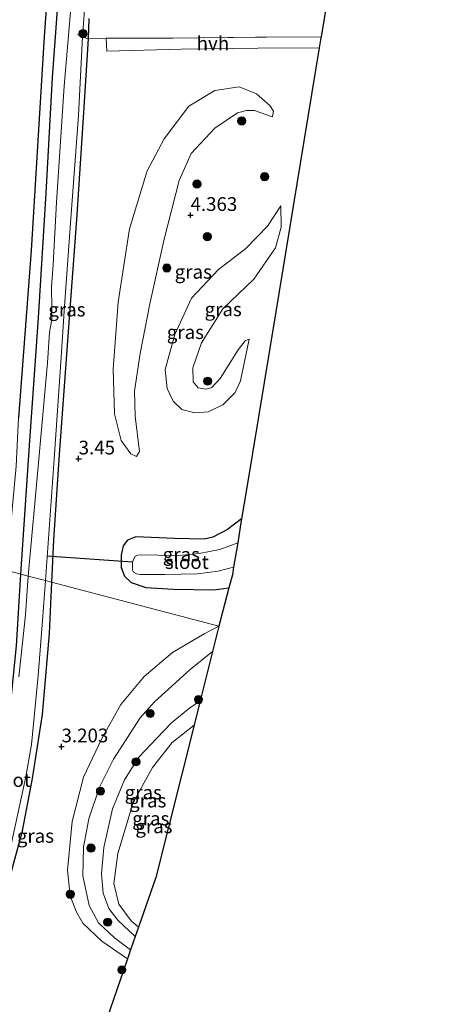
# Model space of a CAD drawing. Units: metres. Extents: x 201064 to 204716, y 481248 to 487501.
# Drawn here: x 203739 to 203816, y 482655 to 482834 of the extents above; entities that cross this region are included whole.
import ezdxf
from ezdxf.enums import TextEntityAlignment as Align

# ---------------------------------------------------------------- set-up
doc = ezdxf.new("R2010")
doc.units = ezdxf.units.M
doc.linetypes.add('IE-TERREINAFSCHEIDING', pattern=[10, 8, -2])
doc.layers.get('0').update_dxf_attribs({"lineweight": 25})
for name, color, linetype, lineweight in [('B-ME-GR-BOOM-S-B1', 93, 'Continuous', 18), ('B-ME-GR-BOS-GV-B6', 10, 'Continuous', 25), ('B-ME-GW-HOOGTEPUNT-S-B1', 10, 'Continuous', 25), ('B-ME-GW-INSTEEKWATERGANG-L-B1', 10, 'Continuous', 25), ('B-ME-GW-KRUINLIJN-L-B1', 93, 'Continuous', 18), ('B-ME-GW-TEENLIJN-L-B1', 93, 'Continuous', 18), ('B-ME-IE-GRASLAND-GV-B6', 93, 'Continuous', 18), ('B-ME-IE-GRONDWERKLIJN-GROND_INGERICHT-GV-B6', 253, 'Continuous', 18), ('B-ME-IE-HULPGEOMETRIE-L-B1', 53, 'Continuous', 18), ('B-ME-IE-TERREINAFSCHEIDING-DOORGANG-L-B1', 8, 'IE-TERREINAFSCHEIDING-KUNSTMATIG-OPEN', 18), ('B-ME-IE-TERREINAFSCHEIDING-RASTERHEKWERK-L-B1', 8, 'IE-TERREINAFSCHEIDING', 18), ('B-ME-KG-KADASTRAAL-OPNAMEDTMGRENS-L-B1', 10, 'Continuous', 25), ('B-ME-KW-DUIKER-L-B1', 10, 'Continuous', 25), ('B-ME-OG-WATER-GV-B6', 153, 'Continuous', 18), ('B-ME-VH-VERH_SOORT-HALF_VERHARDING-GV-B6', 8, 'IE-TERREINAFSCHEIDING-NATUURLIJK-HOUTWAL', 18)]:
    doc.layers.add(name, color=color, linetype=linetype, lineweight=lineweight)
doc.styles.add('NLCS-ISO', font='NLCS-ISO.TTF')
doc.linetypes.add('IE-TERREINAFSCHEIDING-KUNSTMATIG-OPEN', pattern='A,7,-1.5,[67,NLCS.SHX,S=0.75,R=0,X=0,Y=0],-1.5', length=10)
doc.linetypes.add('IE-TERREINAFSCHEIDING-NATUURLIJK-HOUTWAL', pattern='A,7,-1.5,[67,NLCS.SHX,S=0.75,R=45,X=0,Y=0],-1.5,7,-1.5,[70,NLCS.SHX,S=0.75,R=0,X=0,Y=0],-1.5', length=20)

# ---------------------------------------------------------------- blocks, each defined once
blk = doc.blocks.new('boom')
blk.add_hatch(color=256).paths.add_polyline_path([(-0.75, 0, 1), (0.75, 0, 1)])
blk.add_circle((0, 0), 0.75)
blk = doc.blocks.new('hoogtepunt')
for p, q in [((-0.5, 0), (0.5, 0)), ((0, 0.5), (0, -0.5))]:
    blk.add_line(p, q)

msp = doc.modelspace()

# ---------------------------------------------------------------- linework, layer by layer
at = {"layer": 'B-ME-GR-BOS-GV-B6'}
msp.add_polyline3d([(203745.71, 482868.91, 3.8), (203742.99, 482830.86, 3.82), (203740.63, 482791.87, 3.79), (203738.33, 482761.39, 3.74)], dxfattribs=at)
at = {"layer": 'B-ME-GW-INSTEEKWATERGANG-L-B1'}
for points in [[(203738.72, 482732.95, 3.22), (203740.3, 482756.36, 3.3), (203741.92, 482779.64, 3.39), (203743.34, 482802.34, 3.5), (203744.51, 482823.36, 3.49), (203746.32, 482848.14, 3.53)], [(203751.13, 482834.12, 3.46), (203751, 482830.44, 3.59), (203750.16, 482817.03, 3.55), (203748.9, 482798.4, 3.62), (203747.52, 482779.54, 3.54), (203745.73, 482754.75, 3.43), (203744.7, 482739.19, 3.42), (203744.34, 482731.49, 3.12)], [(203778.92, 482743.02, 4.17), (203776.35, 482741.1, 4.07), (203773.71, 482739.66, 3.99), (203772.11, 482739.3, 3.97), (203766.72, 482739.43, 3.89), (203759.66, 482739.74, 3.74), (203758.13, 482739.14, 3.71), (203757.37, 482738.14, 3.67), (203756.97, 482736.43, 3.6), (203757.02, 482734.15, 3.58), (203757.58, 482732.57, 3.52), (203758.85, 482731.45, 3.48), (203761.48, 482730.51, 3.44), (203766.54, 482730.2, 3.5), (203773.87, 482730.09, 3.58), (203776.63, 482730.47, 3.63)], [(203744.34, 482731.49, 3.12), (203743.87, 482722.12, 3.16), (203742.59, 482707.42, 3.09), (203740.82, 482695.73, 3.1), (203738.91, 482685.9, 3.14), (203735.44, 482673.18, 3.18), (203732.72, 482665.2, 3.2), (203730.74, 482660.74, 3.24), (203729.21, 482657.89, 3.25), (203728.36, 482657.29, 3.3), (203727.04, 482657.37, 3.28), (203725.62, 482657.98, 3.28), (203724.56, 482659.34, 3.28), (203724.29, 482660.71, 3.28), (203726.02, 482664.24, 3.23), (203729.66, 482671.67, 3.19), (203732.7, 482682.66, 3.17), (203735.1, 482694.39, 3.19), (203736.72, 482707.82, 3.18), (203737.94, 482719.9, 3.17), (203738.72, 482732.95, 3.22)]]:
    msp.add_polyline3d(points, dxfattribs=at)
at = {"layer": 'B-ME-GW-KRUINLIJN-L-B1'}
for points in [[(203784.56, 482816.25, 4.4), (203781.27, 482817.36, 4.42), (203779.83, 482817.36, 4.4), (203778.15, 482816.94, 4.41), (203774.04, 482814.18, 4.42), (203769.73, 482809.52, 4.38), (203767.55, 482804.63, 4.34), (203764.8, 482793.94, 4.37), (203762.19, 482782.16, 4.26), (203760.46, 482773.14, 4.13), (203759.44, 482766.26, 4.08), (203759.56, 482761.7, 3.96), (203760.32, 482755.27, 3.87), (203759.81, 482754.36, 3.78)], [(203780.31, 482775.72, 3.98), (203778.7, 482768.15, 4.08), (203777.74, 482766.05, 4.08), (203775.48, 482763.76, 4.05), (203772.86, 482762.48, 4.01), (203770.42, 482762.31, 4.01), (203768.03, 482762.92, 4.01), (203766.49, 482764.47, 3.99), (203765.35, 482766.76, 4.02), (203765.03, 482770.2, 4.11), (203766.75, 482776.61, 4.35), (203769.82, 482783.18, 4.45), (203774.7, 482788.41, 4.51), (203779.71, 482792.25, 4.61), (203783.62, 482796.31, 4.57), (203786.05, 482800.05, 4.52)], [(203773.65, 482718.9, 4.17), (203769.56, 482715.59, 4.18), (203763.06, 482709.7, 4.3), (203760.46, 482706.8, 4.25), (203755.63, 482699.25, 4.38), (203753.06, 482694.15, 4.44), (203751.14, 482688.41, 4.42), (203750.14, 482683.24, 4.45), (203750.02, 482678.04, 4.46), (203751.17, 482672.64, 4.44), (203752.9, 482669.46, 4.39), (203755.76, 482666.74, 4.3), (203758.72, 482664.55, 4.35)], [(203759.57, 482667, 4.44), (203756.4, 482669.98, 4.42), (203754.75, 482672.08, 4.37), (203753.74, 482674.89, 4.31), (203753.39, 482678.36, 4.3), (203753.83, 482683.2, 4.29), (203755.42, 482690.21, 4.33), (203757.59, 482695.53, 4.33), (203760.2, 482699.61, 4.32), (203763.52, 482703.11, 4.29), (203766.16, 482705.87, 4.35), (203769.47, 482708.56, 4.29), (203771.38, 482709.89, 4.28)]]:
    msp.add_polyline3d(points, dxfattribs=at)
at = {"layer": 'B-ME-GW-TEENLIJN-L-B1'}
for points in [[(203759.81, 482754.36, 3.78), (203758.75, 482754.85, 3.76), (203756.97, 482757.28, 3.7), (203755.79, 482762.13, 3.6), (203755.53, 482770.25, 3.56), (203756.47, 482782.46, 3.6), (203758.52, 482795.81, 3.69), (203761.71, 482806.42, 3.77), (203764.8, 482812.22, 3.91), (203769.3, 482818.18, 4.05), (203774.05, 482821, 4.12), (203778.47, 482821.67, 4.1), (203781.64, 482820.4, 4.14), (203784.06, 482818.3, 4.21), (203784.71, 482817.27, 4.32), (203784.56, 482816.25, 4.4)], [(203786.05, 482800.05, 4.52), (203786.12, 482796.14, 4.43), (203785.07, 482792.4, 4.38), (203781.14, 482786.69, 4.28), (203775.5, 482781.25, 4.01), (203771.64, 482775.09, 3.86), (203770.03, 482770.55, 3.78), (203770.12, 482767.97, 3.72), (203771.04, 482766.91, 3.72), (203772.46, 482766.62, 3.72), (203773.49, 482766.95, 3.71), (203775.02, 482768.57, 3.68), (203778.29, 482773.77, 3.92), (203779.56, 482775.41, 4.01), (203780.31, 482775.72, 3.98)], [(203758.16, 482662.91, 3.91), (203753.48, 482666.15, 3.85), (203750.02, 482669.43, 3.68), (203748.89, 482671.38, 3.6), (203747.74, 482674.41, 3.65), (203747.22, 482679.05, 3.63), (203748.09, 482687.94, 3.56), (203750.12, 482696, 3.51), (203753.47, 482703.04, 3.57), (203756.96, 482709.24, 3.54), (203761.2, 482714.32, 3.65), (203766.33, 482718.66, 3.58), (203772.11, 482722.08, 3.75), (203774.81, 482723.51, 3.89)], [(203770.26, 482705.43, 3.58), (203766.29, 482702.3, 3.59), (203762.7, 482697.73, 3.61), (203759.21, 482691.37, 3.66), (203756.39, 482682.07, 3.71), (203755.66, 482676.61, 3.76), (203756.6, 482672.88, 3.79), (203758.8, 482669.83, 3.81), (203760.15, 482668.66, 3.83)]]:
    msp.add_polyline3d(points, dxfattribs=at)
at = {"layer": 'B-ME-IE-GRASLAND-GV-B6'}
for points in [[(203746.32, 482848.14, 3.53), (203744.51, 482823.36, 3.49), (203743.34, 482802.34, 3.5), (203741.92, 482779.64, 3.39), (203740.3, 482756.36, 3.3), (203738.72, 482732.95, 3.22), (203736.23, 482733.61, 4.04), (203736.28, 482735.57, 3.99), (203737.9, 482752.61, 3.89), (203738.33, 482761.39, 3.74), (203740.63, 482791.87, 3.79), (203742.99, 482830.86, 3.82), (203745.71, 482868.91, 3.8)], [(203747.93, 482837.5, 2.43), (203746.6, 482821.81, 2.43), (203745.25, 482800.7, 2.43), (203744.62, 482789.33, 2.43), (203744.34, 482785.28, 2.43), (203744.39, 482781.39, 2.43), (203744.36, 482779.37, 2.43), (203744.15, 482777.97, 2.43), (203743.96, 482776.95, 2.43), (203743.58, 482771.45, 2.43), (203741.98, 482753.23, 2.28), (203740.07, 482732.6, 2.28), (203738.72, 482732.95, 3.22), (203740.3, 482756.36, 3.3), (203741.92, 482779.64, 3.39), (203743.34, 482802.34, 3.5), (203744.51, 482823.36, 3.49), (203746.32, 482848.14, 3.53)], [(203751, 482830.44, 3.59), (203749.99, 482830.78, 2.43), (203751.08, 482845.39, 2.43)], [(203751.13, 482834.12, 3.46), (203751, 482830.44, 3.59)], [(203751, 482830.44, 3.59), (203750.16, 482817.03, 3.55), (203748.9, 482798.4, 3.62), (203747.52, 482779.54, 3.54), (203745.73, 482754.75, 3.43), (203744.7, 482739.19, 3.42), (203744.34, 482731.49, 3.12), (203743.24, 482731.77, 2.28), (203744.8, 482753.92, 2.43), (203746.05, 482772.46, 2.43), (203746.66, 482781.76, 2.43), (203747.84, 482797.72, 2.43), (203749.25, 482816.48, 2.43), (203749.99, 482830.78, 2.43), (203751, 482830.44, 3.59)], [(203793.05, 482828.78, 4.23), (203789.58, 482807.74, 4.37), (203785.13, 482780.7, 4.14), (203779.8, 482748.37, 4.16), (203778.92, 482743.02, 4.17), (203776.35, 482741.1, 4.07), (203773.71, 482739.66, 3.99), (203772.11, 482739.3, 3.97), (203766.72, 482739.43, 3.89), (203759.66, 482739.74, 3.74), (203758.13, 482739.14, 3.71), (203757.37, 482738.14, 3.67), (203756.97, 482736.43, 3.6), (203757.02, 482734.15, 3.58), (203757.58, 482732.57, 3.52), (203758.85, 482731.45, 3.48), (203761.48, 482730.51, 3.44), (203766.54, 482730.2, 3.5), (203773.87, 482730.09, 3.58), (203776.63, 482730.47, 3.63), (203774.81, 482723.51, 3.89), (203744.34, 482731.49, 3.12), (203744.7, 482739.19, 3.42), (203745.73, 482754.75, 3.43), (203747.52, 482779.54, 3.54), (203748.9, 482798.4, 3.62), (203750.16, 482817.03, 3.55), (203751, 482830.44, 3.59), (203754.26, 482830.54, 3.67), (203754.4, 482828.2, 3.62), (203767.94, 482828.52, 4.01), (203781.88, 482828.72, 4.21), (203793.05, 482828.78, 4.23)], [(203784.56, 482816.25, 4.4), (203781.27, 482817.36, 4.42), (203779.83, 482817.36, 4.4), (203778.15, 482816.94, 4.41), (203774.04, 482814.18, 4.42), (203769.73, 482809.52, 4.38), (203767.55, 482804.63, 4.34), (203764.8, 482793.94, 4.37), (203762.19, 482782.16, 4.26), (203760.46, 482773.14, 4.13), (203759.44, 482766.26, 4.08), (203759.56, 482761.7, 3.96), (203760.32, 482755.27, 3.87), (203759.81, 482754.36, 3.78), (203758.75, 482754.85, 3.76), (203756.97, 482757.28, 3.7), (203755.79, 482762.13, 3.6), (203755.53, 482770.25, 3.56), (203756.47, 482782.46, 3.6), (203758.52, 482795.81, 3.69), (203761.71, 482806.42, 3.77), (203764.8, 482812.22, 3.91), (203769.3, 482818.18, 4.05), (203774.05, 482821, 4.12), (203778.47, 482821.67, 4.1), (203781.64, 482820.4, 4.14), (203784.06, 482818.3, 4.21), (203784.71, 482817.27, 4.32), (203784.56, 482816.25, 4.4)], [(203784.56, 482816.25, 4.4), (203784.71, 482817.27, 4.32), (203784.06, 482818.3, 4.21), (203781.64, 482820.4, 4.14), (203778.47, 482821.67, 4.1), (203774.05, 482821, 4.12), (203769.3, 482818.18, 4.05), (203764.8, 482812.22, 3.91), (203761.71, 482806.42, 3.77), (203758.52, 482795.81, 3.69), (203756.47, 482782.46, 3.6), (203755.53, 482770.25, 3.56), (203755.79, 482762.13, 3.6), (203756.97, 482757.28, 3.7), (203758.75, 482754.85, 3.76), (203759.81, 482754.36, 3.78), (203760.32, 482755.27, 3.87), (203759.56, 482761.7, 3.96), (203759.44, 482766.26, 4.08), (203760.46, 482773.14, 4.13), (203762.19, 482782.16, 4.26), (203764.8, 482793.94, 4.37), (203767.55, 482804.63, 4.34), (203769.73, 482809.52, 4.38), (203774.04, 482814.18, 4.42), (203778.15, 482816.94, 4.41), (203779.83, 482817.36, 4.4), (203781.27, 482817.36, 4.42), (203784.56, 482816.25, 4.4)], [(203780.31, 482775.72, 3.98), (203779.56, 482775.41, 4.01), (203778.29, 482773.77, 3.92), (203775.02, 482768.57, 3.68), (203773.49, 482766.95, 3.71), (203772.46, 482766.62, 3.72), (203771.04, 482766.91, 3.72), (203770.12, 482767.97, 3.72), (203770.03, 482770.55, 3.78), (203771.64, 482775.09, 3.86), (203775.5, 482781.25, 4.01), (203781.14, 482786.69, 4.28), (203785.07, 482792.4, 4.38), (203786.12, 482796.14, 4.43), (203786.05, 482800.05, 4.52), (203783.62, 482796.31, 4.57), (203779.71, 482792.25, 4.61), (203774.7, 482788.41, 4.51), (203769.82, 482783.18, 4.45), (203766.75, 482776.61, 4.35), (203765.03, 482770.2, 4.11), (203765.35, 482766.76, 4.02), (203766.49, 482764.47, 3.99), (203768.03, 482762.92, 4.01), (203770.42, 482762.31, 4.01), (203772.86, 482762.48, 4.01), (203775.48, 482763.76, 4.05), (203777.74, 482766.05, 4.08), (203778.7, 482768.15, 4.08), (203780.31, 482775.72, 3.98)], [(203780.31, 482775.72, 3.98), (203778.7, 482768.15, 4.08), (203777.74, 482766.05, 4.08), (203775.48, 482763.76, 4.05), (203772.86, 482762.48, 4.01), (203770.42, 482762.31, 4.01), (203768.03, 482762.92, 4.01), (203766.49, 482764.47, 3.99), (203765.35, 482766.76, 4.02), (203765.03, 482770.2, 4.11), (203766.75, 482776.61, 4.35), (203769.82, 482783.18, 4.45), (203774.7, 482788.41, 4.51), (203779.71, 482792.25, 4.61), (203783.62, 482796.31, 4.57), (203786.05, 482800.05, 4.52), (203786.12, 482796.14, 4.43), (203785.07, 482792.4, 4.38), (203781.14, 482786.69, 4.28), (203775.5, 482781.25, 4.01), (203771.64, 482775.09, 3.86), (203770.03, 482770.55, 3.78), (203770.12, 482767.97, 3.72), (203771.04, 482766.91, 3.72), (203772.46, 482766.62, 3.72), (203773.49, 482766.95, 3.71), (203775.02, 482768.57, 3.68), (203778.29, 482773.77, 3.92), (203779.56, 482775.41, 4.01), (203780.31, 482775.72, 3.98)], [(203778.21, 482738.66, 2.25), (203777.73, 482738.45, 2.25), (203774.97, 482737.45, 2.25), (203771.22, 482736.69, 2.25), (203766.91, 482736.29, 2.25), (203762.12, 482736.45, 2.25), (203759.96, 482736.4, 2.25), (203759.48, 482736.19, 2.25), (203759.08, 482735.11, 2.25), (203759.08, 482733.74, 2.25), (203759.25, 482733.33, 2.25), (203759.82, 482733.04, 2.25), (203760.49, 482732.89, 2.25), (203764.97, 482732.88, 2.25), (203770.87, 482733.04, 2.25), (203774.65, 482733.49, 2.25), (203777.47, 482734.21, 2.25), (203777.25, 482732.84, 2.9), (203776.63, 482730.47, 3.63), (203773.87, 482730.09, 3.58), (203766.54, 482730.2, 3.5), (203761.48, 482730.51, 3.44), (203758.85, 482731.45, 3.48), (203757.58, 482732.57, 3.52), (203757.02, 482734.15, 3.58), (203756.97, 482736.43, 3.6), (203757.37, 482738.14, 3.67), (203758.13, 482739.14, 3.71), (203759.66, 482739.74, 3.74), (203766.72, 482739.43, 3.89), (203772.11, 482739.3, 3.97), (203773.71, 482739.66, 3.99), (203776.35, 482741.1, 4.07), (203778.92, 482743.02, 4.17), (203778.67, 482741.5, 3.49), (203778.21, 482738.66, 2.25)], [(203736.23, 482733.61, 4.04), (203738.72, 482732.95, 3.22), (203737.94, 482719.9, 3.17)], [(203737.94, 482719.9, 3.17), (203738.72, 482732.95, 3.22), (203740.07, 482732.6, 2.28), (203739.56, 482725.57, 2.28), (203738.39, 482714.25, 2.28)], [(203744.34, 482731.49, 3.12), (203743.87, 482722.12, 3.16), (203742.59, 482707.42, 3.09), (203740.82, 482695.73, 3.1), (203738.91, 482685.9, 3.14), (203735.44, 482673.18, 3.18)], [(203735.44, 482673.18, 3.18), (203738.91, 482685.9, 3.14), (203740.82, 482695.73, 3.1), (203742.59, 482707.42, 3.09), (203743.87, 482722.12, 3.16), (203744.34, 482731.49, 3.12), (203774.81, 482723.51, 3.89), (203772.11, 482722.08, 3.75), (203766.33, 482718.66, 3.58), (203761.2, 482714.32, 3.65), (203756.96, 482709.24, 3.54), (203753.47, 482703.04, 3.57), (203750.12, 482696, 3.51), (203748.09, 482687.94, 3.56), (203747.22, 482679.05, 3.63), (203747.74, 482674.41, 3.65), (203748.89, 482671.38, 3.6), (203750.02, 482669.43, 3.68), (203753.48, 482666.15, 3.85), (203758.16, 482662.91, 3.91), (203753.7, 482650.02, 3.82)], [(203736.64, 482682.36, 2.28), (203739.63, 482696.06, 2.28), (203740.65, 482701.95, 2.28), (203741.88, 482714.49, 2.28), (203742.67, 482724.51, 2.28), (203743.24, 482731.77, 2.28), (203744.34, 482731.49, 3.12)], [(203773.65, 482718.9, 4.17), (203769.56, 482715.59, 4.18), (203763.06, 482709.7, 4.3), (203760.46, 482706.8, 4.25), (203755.63, 482699.25, 4.38), (203753.06, 482694.15, 4.44), (203751.14, 482688.41, 4.42), (203750.14, 482683.24, 4.45), (203750.02, 482678.04, 4.46), (203751.17, 482672.64, 4.44), (203752.9, 482669.46, 4.39), (203755.76, 482666.74, 4.3), (203758.72, 482664.55, 4.35), (203758.16, 482662.91, 3.91), (203753.48, 482666.15, 3.85), (203750.02, 482669.43, 3.68), (203748.89, 482671.38, 3.6), (203747.74, 482674.41, 3.65), (203747.22, 482679.05, 3.63), (203748.09, 482687.94, 3.56), (203750.12, 482696, 3.51), (203753.47, 482703.04, 3.57), (203756.96, 482709.24, 3.54), (203761.2, 482714.32, 3.65), (203766.33, 482718.66, 3.58), (203772.11, 482722.08, 3.75), (203774.81, 482723.51, 3.89), (203773.65, 482718.9, 4.17)], [(203771.38, 482709.89, 4.28), (203769.47, 482708.56, 4.29), (203766.16, 482705.87, 4.35), (203763.52, 482703.11, 4.29), (203760.2, 482699.61, 4.32), (203757.59, 482695.53, 4.33), (203755.42, 482690.21, 4.33), (203753.83, 482683.2, 4.29), (203753.39, 482678.36, 4.3), (203753.74, 482674.89, 4.31), (203754.75, 482672.08, 4.37), (203756.4, 482669.98, 4.42), (203759.57, 482667, 4.44), (203758.72, 482664.55, 4.35), (203755.76, 482666.74, 4.3), (203752.9, 482669.46, 4.39), (203751.17, 482672.64, 4.44), (203750.02, 482678.04, 4.46), (203750.14, 482683.24, 4.45), (203751.14, 482688.41, 4.42), (203753.06, 482694.15, 4.44), (203755.63, 482699.25, 4.38), (203760.46, 482706.8, 4.25), (203763.06, 482709.7, 4.3), (203769.56, 482715.59, 4.18), (203773.65, 482718.9, 4.17), (203771.38, 482709.89, 4.28)], [(203770.26, 482705.43, 3.58), (203766.29, 482702.3, 3.59), (203762.7, 482697.73, 3.61), (203759.21, 482691.37, 3.66), (203756.39, 482682.07, 3.71), (203755.66, 482676.61, 3.76), (203756.6, 482672.88, 3.79), (203758.8, 482669.83, 3.81), (203760.15, 482668.66, 3.83), (203759.57, 482667, 4.44), (203756.4, 482669.98, 4.42), (203754.75, 482672.08, 4.37), (203753.74, 482674.89, 4.31), (203753.39, 482678.36, 4.3), (203753.83, 482683.2, 4.29), (203755.42, 482690.21, 4.33), (203757.59, 482695.53, 4.33), (203760.2, 482699.61, 4.32), (203763.52, 482703.11, 4.29), (203766.16, 482705.87, 4.35), (203769.47, 482708.56, 4.29), (203771.38, 482709.89, 4.28), (203770.26, 482705.43, 3.58)], [(203760.15, 482668.66, 3.83), (203758.8, 482669.83, 3.81), (203756.6, 482672.88, 3.79), (203755.66, 482676.61, 3.76), (203756.39, 482682.07, 3.71), (203759.21, 482691.37, 3.66), (203762.7, 482697.73, 3.61), (203766.29, 482702.3, 3.59), (203770.26, 482705.43, 3.58), (203763.29, 482677.73, 3.87), (203760.15, 482668.66, 3.83)]]:
    msp.add_polyline3d(points, dxfattribs=at)
at = {"layer": 'B-ME-IE-GRONDWERKLIJN-GROND_INGERICHT-GV-B6'}
msp.add_polyline3d([(203797.52, 482855.96, 3.93), (203793.38, 482830.8, 4.26), (203781.47, 482830.73, 4.29), (203766.45, 482830.55, 4.04), (203754.26, 482830.54, 3.67), (203751, 482830.44, 3.59), (203751.13, 482834.12, 3.46)], dxfattribs=at)
at = {"layer": 'B-ME-IE-HULPGEOMETRIE-L-B1'}
msp.add_polyline3d([(203774.81, 482723.51, 3.89), (203744.34, 482731.49, 3.12), (203743.24, 482731.77, 2.28), (203740.07, 482732.6, 2.28), (203738.72, 482732.95, 3.22), (203736.23, 482733.61, 4.04)], dxfattribs=at)
at = {"layer": 'B-ME-IE-TERREINAFSCHEIDING-DOORGANG-L-B1'}
msp.add_line((203754.26, 482830.54, 3.67), (203751, 482830.44, 3.59), dxfattribs=at)
at = {"layer": 'B-ME-IE-TERREINAFSCHEIDING-RASTERHEKWERK-L-B1'}
for points in [[(203751, 482830.44, 3.59), (203749.99, 482830.78, 2.43), (203749.02, 482831.2, 2.43)], [(203793.38, 482830.8, 4.26), (203781.47, 482830.73, 4.29), (203766.45, 482830.55, 4.04), (203754.26, 482830.54, 3.67)]]:
    msp.add_polyline3d(points, dxfattribs=at)
at = {"layer": 'B-ME-KG-KADASTRAAL-OPNAMEDTMGRENS-L-B1'}
for points in [[(203816.37, 482980.72, 2.4), (203811.77, 482950.05, 2.4), (203811.75, 482949.93, 2.72), (203811.62, 482949.07, 2.72), (203811.14, 482945.91, 3.52), (203808.78, 482930.28, 3.59), (203803.4, 482894.8, 3.66), (203800.79, 482877.52, 3.93), (203797.52, 482855.96, 3.93), (203793.38, 482830.8, 4.26), (203793.35, 482830.62, 4.26), (203793.05, 482828.78, 4.23), (203789.58, 482807.74, 4.37), (203785.13, 482780.7, 4.14), (203779.8, 482748.37, 4.16), (203778.92, 482743.02, 4.17), (203778.67, 482741.5, 3.49), (203778.21, 482738.66, 2.25), (203777.47, 482734.21, 2.25), (203777.25, 482732.84, 2.9), (203776.63, 482730.47, 3.63), (203774.81, 482723.51, 3.89)], [(203774.81, 482723.51, 3.89), (203773.65, 482718.9, 4.17), (203771.38, 482709.89, 4.28), (203770.26, 482705.43, 3.58), (203763.29, 482677.73, 3.87), (203760.15, 482668.66, 3.83), (203759.57, 482667, 4.44), (203758.72, 482664.55, 4.35), (203758.16, 482662.91, 3.91), (203753.7, 482650.02, 3.82)]]:
    msp.add_polyline3d(points, dxfattribs=at)
at = {"layer": 'B-ME-KW-DUIKER-L-B1'}
msp.add_line((203759.08, 482735.11, 2.25), (203743.49, 482736.21, 2.28), dxfattribs=at)
at = {"layer": 'B-ME-OG-WATER-GV-B6'}
for points in [[(203751.08, 482845.39, 2.43), (203749.99, 482830.78, 2.43)], [(203749.99, 482830.78, 2.43), (203749.25, 482816.48, 2.43), (203747.84, 482797.72, 2.43), (203746.66, 482781.76, 2.43), (203746.05, 482772.46, 2.43), (203744.8, 482753.92, 2.43), (203743.24, 482731.77, 2.28), (203740.07, 482732.6, 2.28), (203741.98, 482753.23, 2.28), (203743.58, 482771.45, 2.43), (203743.96, 482776.95, 2.43), (203744.15, 482777.97, 2.43), (203744.36, 482779.37, 2.43), (203744.39, 482781.39, 2.43), (203744.34, 482785.28, 2.43), (203744.62, 482789.33, 2.43), (203745.25, 482800.7, 2.43), (203746.6, 482821.81, 2.43), (203747.93, 482837.5, 2.43)], [(203777.47, 482734.21, 2.25), (203774.65, 482733.49, 2.25), (203770.87, 482733.04, 2.25), (203764.97, 482732.88, 2.25), (203760.49, 482732.89, 2.25), (203759.82, 482733.04, 2.25), (203759.25, 482733.33, 2.25), (203759.08, 482733.74, 2.25), (203759.08, 482735.11, 2.25), (203759.48, 482736.19, 2.25), (203759.96, 482736.4, 2.25), (203762.12, 482736.45, 2.25), (203766.91, 482736.29, 2.25), (203771.22, 482736.69, 2.25), (203774.97, 482737.45, 2.25), (203777.73, 482738.45, 2.25), (203778.21, 482738.66, 2.25), (203777.47, 482734.21, 2.25)], [(203738.39, 482714.25, 2.28), (203739.56, 482725.57, 2.28), (203740.07, 482732.6, 2.28), (203743.24, 482731.77, 2.28)], [(203743.24, 482731.77, 2.28), (203742.67, 482724.51, 2.28), (203741.88, 482714.49, 2.28), (203740.65, 482701.95, 2.28), (203739.63, 482696.06, 2.28), (203736.64, 482682.36, 2.28)]]:
    msp.add_polyline3d(points, dxfattribs=at)
at = {"layer": 'B-ME-VH-VERH_SOORT-HALF_VERHARDING-GV-B6'}
msp.add_polyline3d([(203793.05, 482828.78, 4.23), (203781.88, 482828.72, 4.21), (203767.94, 482828.52, 4.01), (203754.4, 482828.2, 3.62), (203754.26, 482830.54, 3.67), (203766.45, 482830.55, 4.04), (203781.47, 482830.73, 4.29), (203793.38, 482830.8, 4.26), (203793.35, 482830.62, 4.26), (203793.05, 482828.78, 4.23)], dxfattribs=at)

# ---------------------------------------------------------------- block references
at = {"layer": 'B-ME-GR-BOOM-S-B1', "rotation": 90}
for p in [(203750.07, 482831.39, 3.03), (203778.95, 482815.49, 4.45), (203783.11, 482805.32, 4.6), (203770.81, 482803.98, 4.41), (203772.68, 482794.42, 4.65), (203765.32, 482788.7, 4.4), (203772.75, 482768.09, 3.72), (203771.08, 482710.12, 4.31), (203762.28, 482707.58, 4.34), (203759.71, 482698.78, 4.2), (203753.23, 482693.44, 4.3), (203751.49, 482683.07, 4.31), (203747.73, 482674.67, 3.71), (203754.56, 482669.59, 4.38), (203757.12, 482660.9, 3.85)]:
    msp.add_blockref('boom', p, dxfattribs=at)
at = {"layer": 'B-ME-GW-HOOGTEPUNT-S-B1', "rotation": 90}
for p in [(203769.62, 482798.31, 4.36), (203769.62, 482798.31, 4.36), (203749.26, 482753.97, 3.45), (203749.26, 482753.97, 3.45), (203746.14, 482701.55, 3.2), (203746.14, 482701.55, 3.2)]:
    msp.add_blockref('hoogtepunt', p, dxfattribs=at)

# ---------------------------------------------------------------- texts
at = {"layer": 'B-ME-GW-HOOGTEPUNT-S-B1', "ltscale": 0.2, "style": 'NLCS-ISO'}
for s, p in [('4.363', (203769.62, 482798.31, 4.36)), ('4.363', (203769.62, 482798.31, 4.36)), ('3.45', (203749.26, 482753.97, 3.45)), ('3.45', (203749.26, 482753.97, 3.45)), ('3.203', (203746.14, 482701.55, 3.2)), ('3.203', (203746.14, 482701.55, 3.2))]:
    msp.add_text(s, height=2.5, dxfattribs=at).set_placement(p, align=Align.BOTTOM_LEFT)
at = {"layer": 'B-ME-IE-GRASLAND-GV-B6', "ltscale": 0.2, "style": 'NLCS-ISO'}
for p in [(203770.12, 482788.01), (203770.12, 482788.01), (203747.12, 482781.13), (203775.57, 482781.18), (203775.57, 482781.18), (203768.69, 482777.02), (203767.95, 482736.55), (203761.02, 482693.21), (203761.84, 482691.72), (203762.39, 482688.45), (203741.39, 482685.29), (203762.96, 482687.04)]:
    msp.add_text('gras', height=2.5, dxfattribs=at).set_placement(p, align=Align.MIDDLE_CENTER)
at = {"layer": 'B-ME-OG-WATER-GV-B6', "ltscale": 0.2, "style": 'NLCS-ISO'}
for p in [(203768.95, 482735.15), (203736.58, 482695.47)]:
    msp.add_text('sloot', height=2.5, dxfattribs=at).set_placement(p, align=Align.MIDDLE_CENTER)
at = {"layer": 'B-ME-VH-VERH_SOORT-HALF_VERHARDING-GV-B6', "ltscale": 0.2, "style": 'NLCS-ISO'}
msp.add_text('hvh', height=2.5, dxfattribs=at).set_placement((203773.7, 482829.61), align=Align.MIDDLE_CENTER)

doc.saveas('drawing.dxf')
